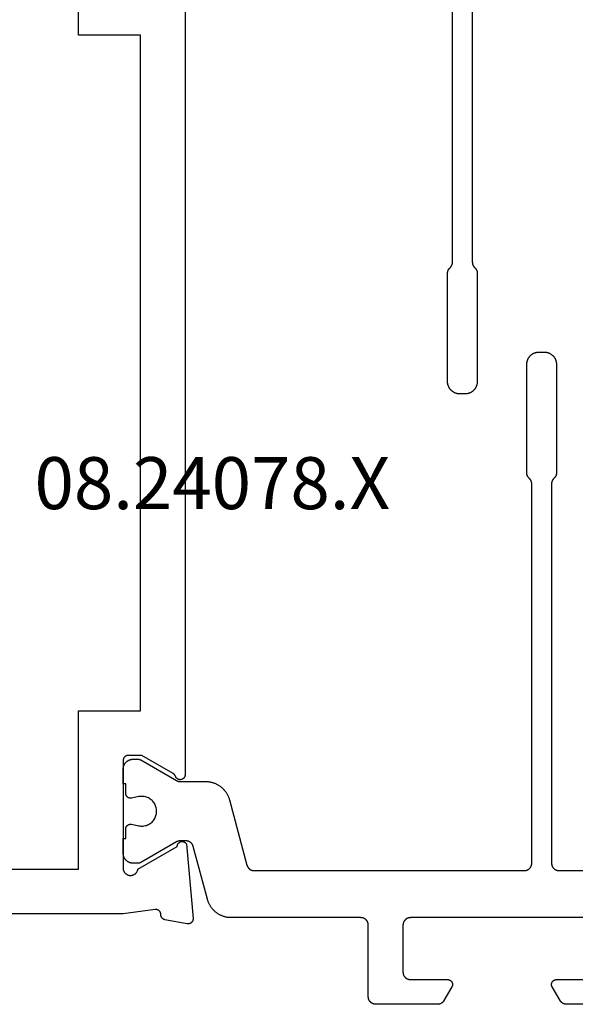
# Model space of a CAD drawing. Units: millimetres. Extents: x 0 to 5192, y -3223 to -50.
# Drawn here: x 4799 to 4822, y -630 to -591 of the extents above; entities that cross this region are included whole.
import ezdxf
from ezdxf.enums import TextEntityAlignment as Align

# ---------------------------------------------------------------- set-up
doc = ezdxf.new("R2010")
doc.units = ezdxf.units.MM
doc.layers.add('CrossSectionsProfils', color=7, linetype='Continuous')
doc.layers.add('CrossSectionsTexts', color=3, linetype='Continuous')
doc.styles.get("Standard").update_dxf_attribs({"font": 'complex.shx', "height": 60})

# ---------------------------------------------------------------- blocks, each defined once
blk = doc.blocks.new('08_24078_X_TEXT', base_point=(0, -564.6))
at = {"layer": 'CrossSectionsTexts'}
blk.add_text('08.24078.X', height=2.1, dxfattribs=at).set_placement((-37.1, -610.45), align=Align.CENTER)
blk = doc.blocks.new('08_24078_X', base_point=(-91.7, 0))
at = {"layer": 'CrossSectionsProfils', "flags": 128}
for points in [[(-67.579, 38.2), (-35.121, 38.2), (-35.109, 38.2), (-35.097, 38.201), (-35.086, 38.203), (-35.074, 38.205), (-35.063, 38.209), (-35.052, 38.212), (-35.041, 38.217), (-35.03, 38.222), (-35.02, 38.227), (-35.01, 38.233), (-35, 38.24), (-34.991, 38.248), (-34.982, 38.255), (-34.974, 38.264), (-34.966, 38.273), (-34.959, 38.282), (-34.953, 38.292), (-34.946, 38.302), (-34.941, 38.312), (-34.936, 38.323), (-34.932, 38.334), (-34.928, 38.345), (-34.925, 38.356), (-34.923, 38.368), (-34.922, 38.379), (-34.921, 38.391), (-34.921, 38.403), (-34.921, 38.414), (-34.922, 38.426), (-34.924, 38.438), (-34.927, 38.449), (-34.93, 38.46), (-34.934, 38.472), (-34.938, 38.482), (-34.943, 38.493), (-34.949, 38.503), (-34.956, 38.513), (-34.963, 38.523), (-34.97, 38.532), (-34.978, 38.54), (-34.986, 38.548), (-34.995, 38.556), (-35.005, 38.563), (-35.014, 38.57), (-35.025, 38.575), (-35.035, 38.581), (-35.046, 38.585), (-35.057, 38.59), (-35.057, 38.59), (-35.06, 38.591), (-35.062, 38.592), (-35.065, 38.593), (-35.068, 38.594), (-35.071, 38.595), (-35.074, 38.596), (-35.076, 38.597), (-35.079, 38.599), (-35.082, 38.6), (-35.085, 38.601), (-35.087, 38.603), (-35.09, 38.604), (-35.092, 38.606), (-35.095, 38.607), (-35.098, 38.609), (-35.1, 38.61), (-35.103, 38.612), (-35.105, 38.614), (-35.108, 38.615), (-35.11, 38.617), (-35.113, 38.619), (-35.115, 38.621), (-35.117, 38.622), (-35.12, 38.624), (-35.122, 38.626), (-35.124, 38.628), (-35.127, 38.63), (-35.129, 38.632), (-35.131, 38.634), (-35.133, 38.636), (-35.135, 38.639), (-35.137, 38.641), (-35.139, 38.643), (-35.142, 38.645), (-35.144, 38.647), (-35.145, 38.65), (-35.147, 38.652), (-35.149, 38.654), (-35.151, 38.657), (-35.153, 38.659), (-35.155, 38.661), (-35.157, 38.664), (-35.158, 38.666), (-35.16, 38.669), (-35.162, 38.671), (-35.163, 38.674), (-35.165, 38.677), (-35.166, 38.679), (-35.166, 38.679), (-35.9, 39.95), (-35.9, 40.5), (-35.9, 40.507), (-35.9, 40.513), (-35.899, 40.52), (-35.898, 40.526), (-35.897, 40.533), (-35.896, 40.539), (-35.895, 40.545), (-35.893, 40.552), (-35.891, 40.558), (-35.889, 40.564), (-35.887, 40.57), (-35.885, 40.577), (-35.882, 40.583), (-35.879, 40.588), (-35.876, 40.594), (-35.873, 40.6), (-35.87, 40.606), (-35.866, 40.611), (-35.863, 40.616), (-35.859, 40.622), (-35.855, 40.627), (-35.85, 40.632), (-35.846, 40.637), (-35.841, 40.641), (-35.837, 40.646), (-35.832, 40.65), (-35.827, 40.655), (-35.822, 40.659), (-35.816, 40.663), (-35.811, 40.666), (-35.806, 40.67), (-35.8, 40.673), (-35.794, 40.676), (-35.788, 40.679), (-35.783, 40.682), (-35.777, 40.685), (-35.77, 40.687), (-35.764, 40.689), (-35.758, 40.691), (-35.752, 40.693), (-35.745, 40.695), (-35.739, 40.696), (-35.733, 40.697), (-35.726, 40.698), (-35.72, 40.699), (-35.713, 40.7), (-35.707, 40.7), (-35.7, 40.7), (-35.7, 40.7), (-31.3, 40.7), (-31.283, 40.696), (-31.266, 40.692), (-31.249, 40.686), (-31.233, 40.68), (-31.217, 40.673), (-31.202, 40.664), (-31.187, 40.655), (-31.173, 40.645), (-31.159, 40.634), (-31.146, 40.622), (-31.133, 40.61), (-31.122, 40.597), (-31.111, 40.583), (-31.101, 40.569), (-31.092, 40.554), (-31.084, 40.538), (-31.076, 40.522), (-31.07, 40.506), (-31.064, 40.49), (-31.06, 40.473), (-31.056, 40.455), (-31.054, 40.438), (-31.053, 40.421), (-31.052, 40.403), (-31.053, 40.386), (-31.054, 40.368), (-31.057, 40.351), (-31.061, 40.334), (-31.065, 40.317), (-31.071, 40.3), (-31.077, 40.284), (-31.085, 40.268), (-31.093, 40.253), (-31.103, 40.238), (-31.113, 40.224), (-31.124, 40.21), (-31.135, 40.197), (-31.148, 40.185), (-31.161, 40.173), (-31.175, 40.163), (-31.189, 40.153), (-31.204, 40.144), (-31.22, 40.135), (-31.236, 40.128), (-31.252, 40.122), (-31.269, 40.116), (-31.286, 40.112), (-31.303, 40.109), (-31.303, 40.109), (-32.221, 38.518), (-32.232, 38.518), (-32.243, 38.517), (-32.254, 38.516), (-32.265, 38.514), (-32.275, 38.511), (-32.286, 38.508), (-32.296, 38.504), (-32.306, 38.5), (-32.316, 38.495), (-32.326, 38.489), (-32.335, 38.483), (-32.344, 38.477), (-32.353, 38.47), (-32.361, 38.462), (-32.369, 38.455), (-32.376, 38.446), (-32.383, 38.438), (-32.389, 38.428), (-32.395, 38.419), (-32.4, 38.409), (-32.405, 38.399), (-32.409, 38.389), (-32.413, 38.379), (-32.416, 38.368), (-32.418, 38.357), (-32.42, 38.346), (-32.421, 38.335), (-32.422, 38.324), (-32.422, 38.313), (-32.421, 38.302), (-32.42, 38.291), (-32.418, 38.281), (-32.416, 38.27), (-32.413, 38.259), (-32.409, 38.249), (-32.405, 38.238), (-32.401, 38.228), (-32.395, 38.219), (-32.389, 38.209), (-32.383, 38.2), (-32.376, 38.191), (-32.369, 38.183), (-32.361, 38.175), (-32.353, 38.168), (-32.345, 38.161), (-32.336, 38.154), (-32.327, 38.148), (-32.317, 38.143), (-32.317, 38.143), (-29.315, 37.88), (-29.307, 37.879), (-29.3, 37.879), (-29.292, 37.879), (-29.284, 37.88), (-29.277, 37.88), (-29.269, 37.881), (-29.262, 37.882), (-29.254, 37.884), (-29.247, 37.886), (-29.239, 37.888), (-29.232, 37.89), (-29.225, 37.893), (-29.218, 37.896), (-29.211, 37.899), (-29.204, 37.902), (-29.197, 37.906), (-29.191, 37.91), (-29.184, 37.914), (-29.178, 37.919), (-29.172, 37.923), (-29.166, 37.928), (-29.161, 37.933), (-29.155, 37.939), (-29.15, 37.944), (-29.145, 37.95), (-29.14, 37.956), (-29.135, 37.962), (-29.131, 37.968), (-29.127, 37.974), (-29.123, 37.981), (-29.119, 37.988), (-29.116, 37.995), (-29.113, 38.002), (-29.11, 38.009), (-29.108, 38.016), (-29.105, 38.023), (-29.103, 38.031), (-29.102, 38.038), (-29.1, 38.046), (-29.099, 38.053), (-29.098, 38.061), (-29.098, 38.068), (-29.097, 38.076), (-29.097, 38.084), (-29.098, 38.091), (-29.098, 38.099), (-29.099, 38.106), (-29.1, 38.114), (-29.1, 38.114), (-29.259, 39.015), (-29.261, 39.021), (-29.262, 39.027), (-29.264, 39.032), (-29.266, 39.038), (-29.268, 39.043), (-29.271, 39.049), (-29.273, 39.054), (-29.276, 39.059), (-29.278, 39.065), (-29.281, 39.07), (-29.284, 39.075), (-29.287, 39.08), (-29.291, 39.085), (-29.294, 39.09), (-29.297, 39.094), (-29.301, 39.099), (-29.305, 39.104), (-29.309, 39.108), (-29.313, 39.112), (-29.317, 39.117), (-29.321, 39.121), (-29.325, 39.125), (-29.33, 39.129), (-29.334, 39.132), (-29.339, 39.136), (-29.344, 39.14), (-29.349, 39.143), (-29.354, 39.146), (-29.359, 39.149), (-29.364, 39.152), (-29.369, 39.155), (-29.374, 39.158), (-29.38, 39.16), (-29.385, 39.163), (-29.39, 39.165), (-29.396, 39.167), (-29.401, 39.169), (-29.407, 39.171), (-29.413, 39.172), (-29.418, 39.174), (-29.424, 39.175), (-29.43, 39.176), (-29.436, 39.177), (-29.442, 39.178), (-29.448, 39.179), (-29.453, 39.18), (-29.459, 39.18), (-29.465, 39.18), (-29.465, 39.18), (-29.473, 39.18), (-29.48, 39.18), (-29.488, 39.181), (-29.495, 39.181), (-29.502, 39.182), (-29.51, 39.183), (-29.517, 39.185), (-29.524, 39.186), (-29.531, 39.188), (-29.539, 39.191), (-29.546, 39.193), (-29.553, 39.196), (-29.559, 39.199), (-29.566, 39.202), (-29.573, 39.206), (-29.579, 39.21), (-29.585, 39.214), (-29.591, 39.218), (-29.597, 39.223), (-29.603, 39.227), (-29.609, 39.232), (-29.614, 39.237), (-29.619, 39.243), (-29.624, 39.248), (-29.629, 39.254), (-29.634, 39.26), (-29.638, 39.266), (-29.642, 39.272), (-29.646, 39.278), (-29.65, 39.285), (-29.653, 39.291), (-29.657, 39.298), (-29.659, 39.305), (-29.662, 39.312), (-29.665, 39.319), (-29.667, 39.326), (-29.669, 39.333), (-29.67, 39.341), (-29.672, 39.348), (-29.673, 39.355), (-29.673, 39.363), (-29.674, 39.37), (-29.674, 39.378), (-29.674, 39.385), (-29.674, 39.393), (-29.673, 39.4), (-29.672, 39.407), (-29.671, 39.415), (-29.671, 39.415), (-29.5, 40.7), (-29.5, 53.2)], [(-71.4, 64.4), (-69.4, 64.4), (-69.4, 66.2), (-71.4, 66.2), (-71.4, 72.1), (-31.3, 72.1), (-31.3, 66.2), (-33.3, 66.2), (-33.3, 64.4), (-31.3, 64.4), (-31.3, 42.5), (-37.7, 42.5), (-37.7, 40), (-65, 40), (-65, 42.5), (-71.4, 42.5), (-71.4, 64.4)]]:
    blk.add_lwpolyline(points, dxfattribs=at)
at = {"layer": 'CrossSectionsProfils', "color": 1, "flags": 128}
for points in [[(-71.153, 26.6), (-55.828, 26.6), (-55.823, 26.6), (-55.818, 26.6), (-55.813, 26.6), (-55.808, 26.599), (-55.803, 26.599), (-55.798, 26.599), (-55.793, 26.598), (-55.789, 26.597), (-55.784, 26.597), (-55.779, 26.596), (-55.774, 26.595), (-55.769, 26.594), (-55.764, 26.593), (-55.76, 26.592), (-55.755, 26.591), (-55.75, 26.59), (-55.745, 26.588), (-55.741, 26.587), (-55.736, 26.586), (-55.731, 26.584), (-55.727, 26.582), (-55.722, 26.581), (-55.717, 26.579), (-55.713, 26.577), (-55.708, 26.575), (-55.704, 26.573), (-55.699, 26.571), (-55.695, 26.569), (-55.691, 26.567), (-55.686, 26.565), (-55.682, 26.562), (-55.678, 26.56), (-55.673, 26.557), (-55.669, 26.555), (-55.665, 26.552), (-55.661, 26.549), (-55.657, 26.547), (-55.653, 26.544), (-55.649, 26.541), (-55.645, 26.538), (-55.641, 26.535), (-55.637, 26.532), (-55.634, 26.529), (-55.63, 26.526), (-55.626, 26.522), (-55.623, 26.519), (-55.619, 26.516), (-55.616, 26.512), (-55.616, 26.512), (-55.591, 26.488), (-55.588, 26.484), (-55.584, 26.481), (-55.581, 26.478), (-55.577, 26.474), (-55.573, 26.471), (-55.569, 26.468), (-55.566, 26.465), (-55.562, 26.462), (-55.558, 26.459), (-55.554, 26.456), (-55.55, 26.453), (-55.546, 26.451), (-55.542, 26.448), (-55.538, 26.445), (-55.533, 26.443), (-55.529, 26.44), (-55.525, 26.438), (-55.521, 26.435), (-55.516, 26.433), (-55.512, 26.431), (-55.507, 26.429), (-55.503, 26.427), (-55.498, 26.425), (-55.494, 26.423), (-55.489, 26.421), (-55.485, 26.419), (-55.48, 26.418), (-55.476, 26.416), (-55.471, 26.414), (-55.466, 26.413), (-55.462, 26.412), (-55.457, 26.41), (-55.452, 26.409), (-55.447, 26.408), (-55.442, 26.407), (-55.438, 26.406), (-55.433, 26.405), (-55.428, 26.404), (-55.423, 26.403), (-55.418, 26.403), (-55.413, 26.402), (-55.409, 26.401), (-55.404, 26.401), (-55.399, 26.401), (-55.394, 26.4), (-55.389, 26.4), (-55.384, 26.4), (-55.379, 26.4), (-55.379, 26.4), (-51.003, 26.4), (-50.987, 26.4), (-50.971, 26.401), (-50.954, 26.402), (-50.938, 26.404), (-50.922, 26.407), (-50.906, 26.41), (-50.89, 26.413), (-50.874, 26.417), (-50.858, 26.422), (-50.843, 26.427), (-50.827, 26.432), (-50.812, 26.438), (-50.797, 26.445), (-50.782, 26.452), (-50.768, 26.459), (-50.753, 26.467), (-50.739, 26.475), (-50.726, 26.484), (-50.712, 26.494), (-50.699, 26.503), (-50.686, 26.513), (-50.674, 26.524), (-50.662, 26.535), (-50.65, 26.546), (-50.638, 26.558), (-50.627, 26.57), (-50.617, 26.583), (-50.607, 26.596), (-50.597, 26.609), (-50.588, 26.622), (-50.579, 26.636), (-50.57, 26.65), (-50.562, 26.664), (-50.555, 26.679), (-50.548, 26.694), (-50.541, 26.709), (-50.535, 26.724), (-50.53, 26.739), (-50.525, 26.755), (-50.52, 26.771), (-50.516, 26.786), (-50.513, 26.802), (-50.51, 26.819), (-50.508, 26.835), (-50.506, 26.851), (-50.504, 26.867), (-50.504, 26.884), (-50.503, 26.9), (-50.503, 26.9), (-50.503, 27.1), (-50.504, 27.116), (-50.504, 27.133), (-50.506, 27.149), (-50.508, 27.165), (-50.51, 27.181), (-50.513, 27.198), (-50.516, 27.214), (-50.52, 27.229), (-50.525, 27.245), (-50.53, 27.261), (-50.535, 27.276), (-50.541, 27.291), (-50.548, 27.306), (-50.555, 27.321), (-50.562, 27.336), (-50.57, 27.35), (-50.579, 27.364), (-50.588, 27.378), (-50.597, 27.391), (-50.607, 27.404), (-50.617, 27.417), (-50.627, 27.43), (-50.638, 27.442), (-50.65, 27.454), (-50.662, 27.465), (-50.674, 27.476), (-50.686, 27.487), (-50.699, 27.497), (-50.712, 27.506), (-50.726, 27.516), (-50.739, 27.525), (-50.753, 27.533), (-50.768, 27.541), (-50.782, 27.548), (-50.797, 27.555), (-50.812, 27.562), (-50.827, 27.568), (-50.843, 27.573), (-50.858, 27.578), (-50.874, 27.583), (-50.89, 27.587), (-50.906, 27.59), (-50.922, 27.593), (-50.938, 27.596), (-50.954, 27.598), (-50.971, 27.599), (-50.987, 27.6), (-51.003, 27.6), (-51.003, 27.6), (-55.379, 27.6), (-55.384, 27.6), (-55.389, 27.6), (-55.394, 27.6), (-55.399, 27.599), (-55.404, 27.599), (-55.409, 27.599), (-55.413, 27.598), (-55.418, 27.597), (-55.423, 27.597), (-55.428, 27.596), (-55.433, 27.595), (-55.438, 27.594), (-55.442, 27.593), (-55.447, 27.592), (-55.452, 27.591), (-55.457, 27.59), (-55.462, 27.588), (-55.466, 27.587), (-55.471, 27.586), (-55.476, 27.584), (-55.48, 27.582), (-55.485, 27.581), (-55.489, 27.579), (-55.494, 27.577), (-55.498, 27.575), (-55.503, 27.573), (-55.507, 27.571), (-55.512, 27.569), (-55.516, 27.567), (-55.521, 27.565), (-55.525, 27.562), (-55.529, 27.56), (-55.533, 27.557), (-55.538, 27.555), (-55.542, 27.552), (-55.546, 27.549), (-55.55, 27.547), (-55.554, 27.544), (-55.558, 27.541), (-55.562, 27.538), (-55.566, 27.535), (-55.569, 27.532), (-55.573, 27.529), (-55.577, 27.526), (-55.581, 27.522), (-55.584, 27.519), (-55.588, 27.516), (-55.591, 27.512), (-55.591, 27.512), (-55.616, 27.488), (-55.619, 27.484), (-55.623, 27.481), (-55.626, 27.478), (-55.63, 27.474), (-55.634, 27.471), (-55.637, 27.468), (-55.641, 27.465), (-55.645, 27.462), (-55.649, 27.459), (-55.653, 27.456), (-55.657, 27.453), (-55.661, 27.451), (-55.665, 27.448), (-55.669, 27.445), (-55.673, 27.443), (-55.678, 27.44), (-55.682, 27.438), (-55.686, 27.435), (-55.691, 27.433), (-55.695, 27.431), (-55.699, 27.429), (-55.704, 27.427), (-55.708, 27.425), (-55.713, 27.423), (-55.717, 27.421), (-55.722, 27.419), (-55.727, 27.418), (-55.731, 27.416), (-55.736, 27.414), (-55.741, 27.413), (-55.745, 27.412), (-55.75, 27.41), (-55.755, 27.409), (-55.76, 27.408), (-55.764, 27.407), (-55.769, 27.406), (-55.774, 27.405), (-55.779, 27.404), (-55.784, 27.403), (-55.789, 27.403), (-55.793, 27.402), (-55.798, 27.401), (-55.803, 27.401), (-55.808, 27.401), (-55.813, 27.4), (-55.818, 27.4), (-55.823, 27.4), (-55.828, 27.4), (-55.828, 27.4), (-71.153, 27.4)], [(-25.847, 20.3), (-25.847, 22.796), (-25.847, 22.802), (-25.847, 22.809), (-25.847, 22.815), (-25.848, 22.822), (-25.848, 22.829), (-25.849, 22.835), (-25.85, 22.841), (-25.851, 22.848), (-25.852, 22.854), (-25.854, 22.861), (-25.855, 22.867), (-25.857, 22.874), (-25.859, 22.88), (-25.86, 22.886), (-25.863, 22.892), (-25.865, 22.898), (-25.867, 22.905), (-25.869, 22.911), (-25.872, 22.917), (-25.875, 22.923), (-25.878, 22.929), (-25.88, 22.934), (-25.884, 22.94), (-25.887, 22.946), (-25.89, 22.951), (-25.894, 22.957), (-25.897, 22.963), (-25.901, 22.968), (-25.905, 22.973), (-25.909, 22.978), (-25.913, 22.984), (-25.917, 22.989), (-25.921, 22.994), (-25.925, 22.999), (-25.93, 23.003), (-25.934, 23.008), (-25.939, 23.013), (-25.944, 23.017), (-25.949, 23.021), (-25.954, 23.026), (-25.959, 23.03), (-25.964, 23.034), (-25.969, 23.038), (-25.975, 23.042), (-25.98, 23.045), (-25.985, 23.049), (-25.991, 23.052), (-25.997, 23.056), (-25.997, 23.056), (-26.547, 23.373), (-26.554, 23.377), (-26.562, 23.381), (-26.57, 23.385), (-26.578, 23.388), (-26.586, 23.391), (-26.595, 23.393), (-26.603, 23.395), (-26.612, 23.397), (-26.62, 23.398), (-26.629, 23.399), (-26.638, 23.4), (-26.647, 23.4), (-26.655, 23.4), (-26.664, 23.399), (-26.673, 23.398), (-26.681, 23.397), (-26.69, 23.395), (-26.698, 23.393), (-26.707, 23.391), (-26.715, 23.388), (-26.723, 23.385), (-26.731, 23.381), (-26.739, 23.377), (-26.747, 23.373), (-26.754, 23.369), (-26.761, 23.364), (-26.768, 23.359), (-26.775, 23.353), (-26.782, 23.347), (-26.788, 23.341), (-26.794, 23.335), (-26.8, 23.329), (-26.805, 23.322), (-26.81, 23.315), (-26.815, 23.307), (-26.82, 23.3), (-26.824, 23.292), (-26.828, 23.285), (-26.831, 23.277), (-26.835, 23.268), (-26.837, 23.26), (-26.84, 23.252), (-26.842, 23.243), (-26.844, 23.235), (-26.845, 23.226), (-26.846, 23.217), (-26.846, 23.209), (-26.847, 23.2), (-26.847, 23.2), (-26.847, 21.7)], [(-29.347, 21.7), (-29.347, 29.1), (-29.346, 29.11), (-29.346, 29.12), (-29.345, 29.129), (-29.344, 29.139), (-29.343, 29.149), (-29.341, 29.159), (-29.339, 29.168), (-29.336, 29.178), (-29.334, 29.187), (-29.331, 29.196), (-29.327, 29.206), (-29.324, 29.215), (-29.32, 29.224), (-29.316, 29.233), (-29.311, 29.241), (-29.306, 29.25), (-29.301, 29.258), (-29.296, 29.267), (-29.29, 29.275), (-29.285, 29.283), (-29.278, 29.29), (-29.272, 29.298), (-29.266, 29.305), (-29.259, 29.312), (-29.252, 29.319), (-29.244, 29.326), (-29.237, 29.332), (-29.229, 29.338), (-29.221, 29.344), (-29.213, 29.349), (-29.205, 29.355), (-29.197, 29.36), (-29.188, 29.365), (-29.179, 29.369), (-29.17, 29.373), (-29.161, 29.377), (-29.152, 29.381), (-29.143, 29.384), (-29.134, 29.387), (-29.124, 29.39), (-29.115, 29.392), (-29.105, 29.394), (-29.095, 29.396), (-29.086, 29.397), (-29.076, 29.399), (-29.066, 29.399), (-29.056, 29.4), (-29.047, 29.4), (-29.047, 29.4), (-27.147, 29.4), (-27.137, 29.4), (-27.127, 29.399), (-27.117, 29.399), (-27.107, 29.397), (-27.098, 29.396), (-27.088, 29.394), (-27.078, 29.392), (-27.069, 29.39), (-27.06, 29.387), (-27.05, 29.384), (-27.041, 29.381), (-27.032, 29.377), (-27.023, 29.373), (-27.014, 29.369), (-27.005, 29.365), (-26.997, 29.36), (-26.988, 29.355), (-26.98, 29.349), (-26.972, 29.344), (-26.964, 29.338), (-26.956, 29.332), (-26.949, 29.326), (-26.942, 29.319), (-26.934, 29.312), (-26.928, 29.305), (-26.921, 29.298), (-26.915, 29.29), (-26.909, 29.283), (-26.903, 29.275), (-26.897, 29.267), (-26.892, 29.258), (-26.887, 29.25), (-26.882, 29.241), (-26.878, 29.233), (-26.873, 29.224), (-26.869, 29.215), (-26.866, 29.206), (-26.863, 29.196), (-26.86, 29.187), (-26.857, 29.178), (-26.854, 29.168), (-26.852, 29.159), (-26.851, 29.149), (-26.849, 29.139), (-26.848, 29.129), (-26.847, 29.12), (-26.847, 29.11), (-26.847, 29.1), (-26.847, 29.1), (-26.847, 27.6), (-26.846, 27.591), (-26.846, 27.583), (-26.845, 27.574), (-26.844, 27.565), (-26.842, 27.557), (-26.84, 27.548), (-26.837, 27.54), (-26.835, 27.532), (-26.831, 27.523), (-26.828, 27.515), (-26.824, 27.508), (-26.82, 27.5), (-26.815, 27.493), (-26.81, 27.485), (-26.805, 27.478), (-26.8, 27.471), (-26.794, 27.465), (-26.788, 27.459), (-26.782, 27.453), (-26.775, 27.447), (-26.768, 27.441), (-26.761, 27.436), (-26.754, 27.431), (-26.747, 27.427), (-26.739, 27.423), (-26.731, 27.419), (-26.723, 27.415), (-26.715, 27.412), (-26.707, 27.409), (-26.698, 27.407), (-26.69, 27.405), (-26.681, 27.403), (-26.673, 27.402), (-26.664, 27.401), (-26.655, 27.4), (-26.647, 27.4), (-26.638, 27.4), (-26.629, 27.401), (-26.62, 27.402), (-26.612, 27.403), (-26.603, 27.405), (-26.595, 27.407), (-26.586, 27.409), (-26.578, 27.412), (-26.57, 27.415), (-26.562, 27.419), (-26.554, 27.423), (-26.547, 27.427), (-26.547, 27.427), (-25.997, 27.744), (-25.991, 27.748), (-25.985, 27.751), (-25.98, 27.755), (-25.975, 27.758), (-25.969, 27.762), (-25.964, 27.766), (-25.959, 27.77), (-25.954, 27.774), (-25.949, 27.779), (-25.944, 27.783), (-25.939, 27.787), (-25.934, 27.792), (-25.93, 27.797), (-25.925, 27.801), (-25.921, 27.806), (-25.917, 27.811), (-25.913, 27.816), (-25.909, 27.822), (-25.905, 27.827), (-25.901, 27.832), (-25.897, 27.837), (-25.894, 27.843), (-25.89, 27.849), (-25.887, 27.854), (-25.884, 27.86), (-25.88, 27.866), (-25.878, 27.871), (-25.875, 27.877), (-25.872, 27.883), (-25.869, 27.889), (-25.867, 27.895), (-25.865, 27.902), (-25.863, 27.908), (-25.86, 27.914), (-25.859, 27.92), (-25.857, 27.926), (-25.855, 27.933), (-25.854, 27.939), (-25.852, 27.946), (-25.851, 27.952), (-25.85, 27.959), (-25.849, 27.965), (-25.848, 27.971), (-25.848, 27.978), (-25.847, 27.985), (-25.847, 27.991), (-25.847, 27.998), (-25.847, 28.004), (-25.847, 28.004), (-25.847, 30.5), (-25.847, 30.51), (-25.847, 30.52), (-25.848, 30.529), (-25.849, 30.539), (-25.851, 30.549), (-25.852, 30.559), (-25.854, 30.568), (-25.857, 30.578), (-25.86, 30.587), (-25.863, 30.596), (-25.866, 30.606), (-25.869, 30.615), (-25.873, 30.624), (-25.878, 30.633), (-25.882, 30.641), (-25.887, 30.65), (-25.892, 30.658), (-25.897, 30.667), (-25.903, 30.675), (-25.909, 30.683), (-25.915, 30.69), (-25.921, 30.698), (-25.928, 30.705), (-25.934, 30.712), (-25.942, 30.719), (-25.949, 30.726), (-25.956, 30.732), (-25.964, 30.738), (-25.972, 30.744), (-25.98, 30.749), (-25.988, 30.755), (-25.997, 30.76), (-26.005, 30.765), (-26.014, 30.769), (-26.023, 30.773), (-26.032, 30.777), (-26.041, 30.781), (-26.05, 30.784), (-26.06, 30.787), (-26.069, 30.79), (-26.078, 30.792), (-26.088, 30.794), (-26.098, 30.796), (-26.107, 30.797), (-26.117, 30.799), (-26.127, 30.799), (-26.137, 30.8), (-26.147, 30.8), (-26.147, 30.8), (-29.047, 30.8), (-29.056, 30.8), (-29.066, 30.801), (-29.076, 30.801), (-29.086, 30.803), (-29.095, 30.804), (-29.105, 30.806), (-29.115, 30.808), (-29.124, 30.81), (-29.134, 30.813), (-29.143, 30.816), (-29.152, 30.819), (-29.161, 30.823), (-29.17, 30.827), (-29.179, 30.831), (-29.188, 30.835), (-29.197, 30.84), (-29.205, 30.845), (-29.213, 30.851), (-29.221, 30.856), (-29.229, 30.862), (-29.237, 30.868), (-29.244, 30.874), (-29.252, 30.881), (-29.259, 30.888), (-29.266, 30.895), (-29.272, 30.902), (-29.278, 30.91), (-29.285, 30.917), (-29.29, 30.925), (-29.296, 30.933), (-29.301, 30.942), (-29.306, 30.95), (-29.311, 30.959), (-29.316, 30.967), (-29.32, 30.976), (-29.324, 30.985), (-29.327, 30.994), (-29.331, 31.004), (-29.334, 31.013), (-29.336, 31.022), (-29.339, 31.032), (-29.341, 31.041), (-29.343, 31.051), (-29.344, 31.061), (-29.345, 31.071), (-29.346, 31.08), (-29.346, 31.09), (-29.347, 31.1), (-29.347, 31.1), (-29.347, 36.333), (-29.347, 36.36), (-29.348, 36.387), (-29.35, 36.414), (-29.353, 36.442), (-29.356, 36.469), (-29.36, 36.496), (-29.365, 36.522), (-29.37, 36.549), (-29.377, 36.576), (-29.384, 36.602), (-29.391, 36.628), (-29.4, 36.654), (-29.409, 36.68), (-29.419, 36.705), (-29.429, 36.73), (-29.44, 36.755), (-29.452, 36.78), (-29.465, 36.804), (-29.478, 36.828), (-29.492, 36.851), (-29.506, 36.875), (-29.521, 36.897), (-29.537, 36.92), (-29.553, 36.941), (-29.57, 36.963), (-29.588, 36.984), (-29.606, 37.004), (-29.624, 37.024), (-29.643, 37.044), (-29.663, 37.063), (-29.683, 37.081), (-29.704, 37.099), (-29.725, 37.116), (-29.747, 37.133), (-29.769, 37.149), (-29.791, 37.164), (-29.814, 37.179), (-29.837, 37.193), (-29.861, 37.207), (-29.885, 37.22), (-29.909, 37.232), (-29.934, 37.244), (-29.959, 37.254), (-29.984, 37.265), (-30.01, 37.274), (-30.036, 37.283), (-30.062, 37.291), (-30.088, 37.299), (-30.088, 37.299), (-32.224, 37.871), (-32.232, 37.873), (-32.24, 37.876), (-32.248, 37.878), (-32.255, 37.881), (-32.263, 37.884), (-32.27, 37.888), (-32.278, 37.891), (-32.285, 37.895), (-32.292, 37.899), (-32.299, 37.903), (-32.306, 37.907), (-32.313, 37.911), (-32.32, 37.916), (-32.327, 37.921), (-32.333, 37.926), (-32.339, 37.931), (-32.346, 37.936), (-32.352, 37.942), (-32.358, 37.948), (-32.363, 37.953), (-32.369, 37.959), (-32.374, 37.966), (-32.38, 37.972), (-32.385, 37.978), (-32.389, 37.985), (-32.394, 37.991), (-32.399, 37.998), (-32.403, 38.005), (-32.407, 38.012), (-32.411, 38.019), (-32.415, 38.027), (-32.418, 38.034), (-32.422, 38.042), (-32.425, 38.049), (-32.428, 38.057), (-32.431, 38.064), (-32.433, 38.072), (-32.436, 38.08), (-32.438, 38.088), (-32.439, 38.096), (-32.441, 38.104), (-32.443, 38.112), (-32.444, 38.12), (-32.445, 38.128), (-32.446, 38.136), (-32.446, 38.144), (-32.446, 38.153), (-32.447, 38.161), (-32.447, 38.161), (-32.447, 38.401), (-32.447, 38.404), (-32.447, 38.407), (-32.446, 38.411), (-32.446, 38.414), (-32.446, 38.417), (-32.446, 38.42), (-32.446, 38.424), (-32.445, 38.427), (-32.445, 38.43), (-32.445, 38.433), (-32.444, 38.437), (-32.444, 38.44), (-32.444, 38.443), (-32.443, 38.446), (-32.443, 38.45), (-32.442, 38.453), (-32.441, 38.456), (-32.441, 38.459), (-32.44, 38.463), (-32.439, 38.466), (-32.439, 38.469), (-32.438, 38.472), (-32.437, 38.475), (-32.436, 38.478), (-32.436, 38.482), (-32.435, 38.485), (-32.434, 38.488), (-32.433, 38.491), (-32.432, 38.494), (-32.431, 38.497), (-32.43, 38.5), (-32.429, 38.503), (-32.427, 38.506), (-32.426, 38.51), (-32.425, 38.513), (-32.424, 38.516), (-32.422, 38.519), (-32.421, 38.522), (-32.42, 38.525), (-32.418, 38.528), (-32.417, 38.531), (-32.416, 38.533), (-32.414, 38.536), (-32.413, 38.539), (-32.411, 38.542), (-32.41, 38.545), (-32.408, 38.548), (-32.406, 38.551), (-32.406, 38.551), (-31.573, 39.994), (-31.572, 39.995), (-31.571, 39.997), (-31.57, 39.999), (-31.569, 40.001), (-31.568, 40.003), (-31.567, 40.005), (-31.566, 40.007), (-31.565, 40.009), (-31.564, 40.011), (-31.564, 40.013), (-31.563, 40.015), (-31.562, 40.017), (-31.561, 40.019), (-31.56, 40.021), (-31.559, 40.023), (-31.559, 40.025), (-31.558, 40.027), (-31.557, 40.029), (-31.557, 40.031), (-31.556, 40.033), (-31.555, 40.036), (-31.555, 40.038), (-31.554, 40.04), (-31.553, 40.042), (-31.553, 40.044), (-31.552, 40.046), (-31.552, 40.048), (-31.551, 40.05), (-31.551, 40.052), (-31.55, 40.055), (-31.55, 40.057), (-31.55, 40.059), (-31.549, 40.061), (-31.549, 40.063), (-31.549, 40.065), (-31.548, 40.067), (-31.548, 40.07), (-31.548, 40.072), (-31.548, 40.074), (-31.547, 40.076), (-31.547, 40.078), (-31.547, 40.081), (-31.547, 40.083), (-31.547, 40.085), (-31.547, 40.087), (-31.547, 40.089), (-31.547, 40.091), (-31.547, 40.094), (-31.547, 40.094), (-31.547, 40.3), (-31.547, 40.313), (-31.547, 40.326), (-31.549, 40.339), (-31.55, 40.352), (-31.552, 40.365), (-31.554, 40.378), (-31.557, 40.391), (-31.56, 40.404), (-31.564, 40.416), (-31.568, 40.429), (-31.572, 40.441), (-31.577, 40.453), (-31.582, 40.465), (-31.588, 40.477), (-31.594, 40.489), (-31.6, 40.5), (-31.607, 40.511), (-31.614, 40.522), (-31.621, 40.533), (-31.629, 40.544), (-31.637, 40.554), (-31.646, 40.564), (-31.655, 40.573), (-31.664, 40.583), (-31.673, 40.592), (-31.683, 40.601), (-31.693, 40.609), (-31.703, 40.617), (-31.714, 40.625), (-31.724, 40.633), (-31.735, 40.64), (-31.747, 40.646), (-31.758, 40.653), (-31.77, 40.659), (-31.782, 40.664), (-31.794, 40.67), (-31.806, 40.674), (-31.818, 40.679), (-31.83, 40.683), (-31.843, 40.686), (-31.856, 40.69), (-31.869, 40.692), (-31.881, 40.695), (-31.894, 40.697), (-31.907, 40.698), (-31.92, 40.699), (-31.934, 40.7), (-31.947, 40.7), (-31.947, 40.7), (-32.547, 40.7), (-32.547, 40.6), (-32.922, 40.6), (-32.929, 40.6), (-32.936, 40.599), (-32.944, 40.599), (-32.951, 40.598), (-32.958, 40.597), (-32.966, 40.595), (-32.973, 40.593), (-32.98, 40.591), (-32.987, 40.589), (-32.994, 40.587), (-33.001, 40.584), (-33.007, 40.581), (-33.014, 40.577), (-33.02, 40.574), (-33.027, 40.57), (-33.033, 40.566), (-33.039, 40.562), (-33.045, 40.557), (-33.051, 40.553), (-33.056, 40.548), (-33.062, 40.543), (-33.067, 40.538), (-33.072, 40.532), (-33.076, 40.527), (-33.081, 40.521), (-33.085, 40.515), (-33.089, 40.509), (-33.093, 40.502), (-33.097, 40.496), (-33.1, 40.489), (-33.104, 40.483), (-33.107, 40.476), (-33.109, 40.469), (-33.112, 40.462), (-33.114, 40.455), (-33.116, 40.448), (-33.117, 40.441), (-33.119, 40.434), (-33.12, 40.426), (-33.121, 40.419), (-33.121, 40.412), (-33.122, 40.404), (-33.122, 40.397), (-33.121, 40.389), (-33.121, 40.382), (-33.12, 40.375), (-33.119, 40.367), (-33.118, 40.36), (-33.118, 40.36), (-33.059, 40.069), (-33.051, 40.026), (-33.047, 39.982), (-33.047, 39.937), (-33.049, 39.893), (-33.055, 39.849), (-33.064, 39.806), (-33.076, 39.763), (-33.092, 39.722), (-33.11, 39.682), (-33.131, 39.643), (-33.155, 39.606), (-33.182, 39.57), (-33.211, 39.537), (-33.243, 39.506), (-33.277, 39.478), (-33.313, 39.452), (-33.35, 39.428), (-33.39, 39.408), (-33.43, 39.39), (-33.472, 39.376), (-33.515, 39.365), (-33.558, 39.357), (-33.602, 39.352), (-33.647, 39.35), (-33.691, 39.352), (-33.735, 39.357), (-33.778, 39.365), (-33.821, 39.376), (-33.863, 39.39), (-33.904, 39.408), (-33.943, 39.428), (-33.981, 39.452), (-34.016, 39.478), (-34.05, 39.506), (-34.082, 39.537), (-34.111, 39.57), (-34.138, 39.606), (-34.162, 39.643), (-34.183, 39.682), (-34.202, 39.722), (-34.217, 39.763), (-34.229, 39.806), (-34.238, 39.849), (-34.244, 39.893), (-34.246, 39.937), (-34.246, 39.982), (-34.242, 40.026), (-34.235, 40.069), (-34.235, 40.069), (-34.176, 40.36), (-34.174, 40.367), (-34.173, 40.375), (-34.172, 40.382), (-34.172, 40.389), (-34.172, 40.397), (-34.172, 40.404), (-34.172, 40.412), (-34.172, 40.419), (-34.173, 40.426), (-34.174, 40.434), (-34.176, 40.441), (-34.177, 40.448), (-34.179, 40.455), (-34.182, 40.462), (-34.184, 40.469), (-34.187, 40.476), (-34.19, 40.483), (-34.193, 40.489), (-34.196, 40.496), (-34.2, 40.502), (-34.204, 40.509), (-34.208, 40.515), (-34.212, 40.521), (-34.217, 40.527), (-34.222, 40.532), (-34.227, 40.538), (-34.232, 40.543), (-34.237, 40.548), (-34.243, 40.553), (-34.248, 40.557), (-34.254, 40.562), (-34.26, 40.566), (-34.266, 40.57), (-34.273, 40.574), (-34.279, 40.577), (-34.286, 40.581), (-34.293, 40.584), (-34.299, 40.587), (-34.306, 40.589), (-34.313, 40.591), (-34.321, 40.593), (-34.328, 40.595), (-34.335, 40.597), (-34.342, 40.598), (-34.35, 40.599), (-34.357, 40.599), (-34.364, 40.6), (-34.372, 40.6), (-34.372, 40.6), (-34.747, 40.6), (-34.747, 40.7), (-35.347, 40.7), (-35.36, 40.7), (-35.373, 40.699), (-35.386, 40.698), (-35.399, 40.697), (-35.412, 40.695), (-35.425, 40.692), (-35.437, 40.69), (-35.45, 40.686), (-35.463, 40.683), (-35.475, 40.679), (-35.487, 40.674), (-35.5, 40.67), (-35.512, 40.664), (-35.524, 40.659), (-35.535, 40.653), (-35.547, 40.646), (-35.558, 40.64), (-35.569, 40.633), (-35.58, 40.625), (-35.59, 40.617), (-35.6, 40.609), (-35.61, 40.601), (-35.62, 40.592), (-35.629, 40.583), (-35.639, 40.573), (-35.647, 40.564), (-35.656, 40.554), (-35.664, 40.544), (-35.672, 40.533), (-35.679, 40.522), (-35.686, 40.511), (-35.693, 40.5), (-35.699, 40.489), (-35.705, 40.477), (-35.711, 40.465), (-35.716, 40.453), (-35.721, 40.441), (-35.725, 40.429), (-35.729, 40.416), (-35.733, 40.404), (-35.736, 40.391), (-35.739, 40.378), (-35.741, 40.365), (-35.743, 40.352), (-35.745, 40.339), (-35.746, 40.326), (-35.746, 40.313), (-35.747, 40.3), (-35.747, 40.3), (-35.747, 40.094), (-35.747, 40.091), (-35.747, 40.089), (-35.746, 40.087), (-35.746, 40.085), (-35.746, 40.083), (-35.746, 40.081), (-35.746, 40.078), (-35.746, 40.076), (-35.746, 40.074), (-35.745, 40.072), (-35.745, 40.07), (-35.745, 40.067), (-35.745, 40.065), (-35.744, 40.063), (-35.744, 40.061), (-35.744, 40.059), (-35.743, 40.057), (-35.743, 40.055), (-35.742, 40.052), (-35.742, 40.05), (-35.741, 40.048), (-35.741, 40.046), (-35.74, 40.044), (-35.74, 40.042), (-35.739, 40.04), (-35.739, 40.038), (-35.738, 40.036), (-35.737, 40.033), (-35.737, 40.031), (-35.736, 40.029), (-35.735, 40.027), (-35.735, 40.025), (-35.734, 40.023), (-35.733, 40.021), (-35.732, 40.019), (-35.731, 40.017), (-35.731, 40.015), (-35.73, 40.013), (-35.729, 40.011), (-35.728, 40.009), (-35.727, 40.007), (-35.726, 40.005), (-35.725, 40.003), (-35.724, 40.001), (-35.723, 39.999), (-35.722, 39.997), (-35.721, 39.995), (-35.72, 39.994), (-35.72, 39.994), (-34.887, 38.551), (-34.885, 38.548), (-34.884, 38.545), (-34.882, 38.542), (-34.88, 38.539), (-34.879, 38.536), (-34.878, 38.533), (-34.876, 38.531), (-34.875, 38.528), (-34.873, 38.525), (-34.872, 38.522), (-34.871, 38.519), (-34.869, 38.516), (-34.868, 38.513), (-34.867, 38.51), (-34.866, 38.506), (-34.865, 38.503), (-34.864, 38.5), (-34.863, 38.497), (-34.861, 38.494), (-34.86, 38.491), (-34.86, 38.488), (-34.859, 38.485), (-34.858, 38.482), (-34.857, 38.478), (-34.856, 38.475), (-34.855, 38.472), (-34.854, 38.469), (-34.854, 38.466), (-34.853, 38.463), (-34.852, 38.459), (-34.852, 38.456), (-34.851, 38.453), (-34.851, 38.45), (-34.85, 38.446), (-34.85, 38.443), (-34.849, 38.44), (-34.849, 38.437), (-34.848, 38.433), (-34.848, 38.43), (-34.848, 38.427), (-34.847, 38.424), (-34.847, 38.42), (-34.847, 38.417), (-34.847, 38.414), (-34.847, 38.411), (-34.847, 38.407), (-34.847, 38.404), (-34.847, 38.401), (-34.847, 38.401), (-34.847, 37.374), (-34.846, 37.347), (-34.845, 37.32), (-34.843, 37.292), (-34.841, 37.265), (-34.837, 37.238), (-34.833, 37.211), (-34.828, 37.184), (-34.823, 37.158), (-34.817, 37.131), (-34.81, 37.105), (-34.802, 37.079), (-34.794, 37.053), (-34.784, 37.027), (-34.775, 37.001), (-34.764, 36.976), (-34.753, 36.951), (-34.741, 36.927), (-34.729, 36.903), (-34.715, 36.879), (-34.702, 36.855), (-34.687, 36.832), (-34.672, 36.809), (-34.656, 36.787), (-34.64, 36.765), (-34.623, 36.744), (-34.606, 36.723), (-34.588, 36.702), (-34.569, 36.683), (-34.55, 36.663), (-34.53, 36.644), (-34.51, 36.626), (-34.489, 36.608), (-34.468, 36.591), (-34.447, 36.574), (-34.425, 36.558), (-34.402, 36.543), (-34.379, 36.528), (-34.356, 36.514), (-34.332, 36.5), (-34.308, 36.487), (-34.284, 36.475), (-34.259, 36.463), (-34.234, 36.452), (-34.209, 36.442), (-34.183, 36.432), (-34.158, 36.424), (-34.132, 36.416), (-34.105, 36.408), (-34.105, 36.408), (-31.469, 35.702), (-31.461, 35.699), (-31.453, 35.697), (-31.446, 35.694), (-31.438, 35.691), (-31.43, 35.688), (-31.423, 35.685), (-31.415, 35.682), (-31.408, 35.678), (-31.401, 35.674), (-31.394, 35.67), (-31.387, 35.666), (-31.38, 35.661), (-31.373, 35.657), (-31.367, 35.652), (-31.36, 35.647), (-31.354, 35.642), (-31.348, 35.636), (-31.342, 35.631), (-31.336, 35.625), (-31.33, 35.619), (-31.324, 35.613), (-31.319, 35.607), (-31.314, 35.601), (-31.309, 35.595), (-31.304, 35.588), (-31.299, 35.581), (-31.294, 35.574), (-31.29, 35.568), (-31.286, 35.56), (-31.282, 35.553), (-31.278, 35.546), (-31.275, 35.539), (-31.271, 35.531), (-31.268, 35.524), (-31.265, 35.516), (-31.263, 35.508), (-31.26, 35.501), (-31.258, 35.493), (-31.256, 35.485), (-31.254, 35.477), (-31.252, 35.469), (-31.251, 35.461), (-31.249, 35.453), (-31.248, 35.445), (-31.248, 35.436), (-31.247, 35.428), (-31.247, 35.42), (-31.247, 35.412), (-31.247, 35.412), (-31.247, 24.5), (-31.247, 24.49), (-31.247, 24.48), (-31.248, 24.471), (-31.249, 24.461), (-31.251, 24.451), (-31.252, 24.441), (-31.254, 24.432), (-31.257, 24.422), (-31.26, 24.413), (-31.263, 24.404), (-31.266, 24.394), (-31.269, 24.385), (-31.273, 24.376), (-31.278, 24.367), (-31.282, 24.359), (-31.287, 24.35), (-31.292, 24.342), (-31.297, 24.333), (-31.303, 24.325), (-31.309, 24.317), (-31.315, 24.31), (-31.321, 24.302), (-31.328, 24.295), (-31.334, 24.288), (-31.342, 24.281), (-31.349, 24.274), (-31.356, 24.268), (-31.364, 24.262), (-31.372, 24.256), (-31.38, 24.251), (-31.388, 24.245), (-31.397, 24.24), (-31.405, 24.235), (-31.414, 24.231), (-31.423, 24.227), (-31.432, 24.223), (-31.441, 24.219), (-31.45, 24.216), (-31.46, 24.213), (-31.469, 24.21), (-31.478, 24.208), (-31.488, 24.206), (-31.498, 24.204), (-31.507, 24.203), (-31.517, 24.201), (-31.527, 24.201), (-31.537, 24.2), (-31.547, 24.2), (-31.547, 24.2), (-46.872, 24.2), (-46.877, 24.2), (-46.882, 24.2), (-46.887, 24.2), (-46.892, 24.201), (-46.897, 24.201), (-46.902, 24.201), (-46.907, 24.202), (-46.911, 24.203), (-46.916, 24.203), (-46.921, 24.204), (-46.926, 24.205), (-46.931, 24.206), (-46.936, 24.207), (-46.94, 24.208), (-46.945, 24.209), (-46.95, 24.21), (-46.955, 24.212), (-46.959, 24.213), (-46.964, 24.214), (-46.969, 24.216), (-46.973, 24.218), (-46.978, 24.219), (-46.983, 24.221), (-46.987, 24.223), (-46.992, 24.225), (-46.996, 24.227), (-47.001, 24.229), (-47.005, 24.231), (-47.009, 24.233), (-47.014, 24.235), (-47.018, 24.238), (-47.022, 24.24), (-47.027, 24.243), (-47.031, 24.245), (-47.035, 24.248), (-47.039, 24.251), (-47.043, 24.253), (-47.047, 24.256), (-47.051, 24.259), (-47.055, 24.262), (-47.059, 24.265), (-47.063, 24.268), (-47.066, 24.271), (-47.07, 24.274), (-47.074, 24.278), (-47.077, 24.281), (-47.081, 24.284), (-47.084, 24.288), (-47.084, 24.288), (-47.109, 24.312), (-47.112, 24.316), (-47.116, 24.319), (-47.119, 24.322), (-47.123, 24.326), (-47.127, 24.329), (-47.131, 24.332), (-47.134, 24.335), (-47.138, 24.338), (-47.142, 24.341), (-47.146, 24.344), (-47.15, 24.347), (-47.154, 24.349), (-47.158, 24.352), (-47.162, 24.355), (-47.167, 24.357), (-47.171, 24.36), (-47.175, 24.362), (-47.179, 24.365), (-47.184, 24.367), (-47.188, 24.369), (-47.193, 24.371), (-47.197, 24.373), (-47.202, 24.375), (-47.206, 24.377), (-47.211, 24.379), (-47.215, 24.381), (-47.22, 24.382), (-47.224, 24.384), (-47.229, 24.386), (-47.234, 24.387), (-47.238, 24.388), (-47.243, 24.39), (-47.248, 24.391), (-47.253, 24.392), (-47.258, 24.393), (-47.262, 24.394), (-47.267, 24.395), (-47.272, 24.396), (-47.277, 24.397), (-47.282, 24.397), (-47.287, 24.398), (-47.291, 24.399), (-47.296, 24.399), (-47.301, 24.399), (-47.306, 24.4), (-47.311, 24.4), (-47.316, 24.4), (-47.321, 24.4), (-47.321, 24.4), (-51.697, 24.4), (-51.713, 24.4), (-51.729, 24.399), (-51.746, 24.398), (-51.762, 24.396), (-51.778, 24.393), (-51.794, 24.39), (-51.81, 24.387), (-51.826, 24.383), (-51.842, 24.378), (-51.857, 24.373), (-51.873, 24.368), (-51.888, 24.362), (-51.903, 24.355), (-51.918, 24.348), (-51.932, 24.341), (-51.947, 24.333), (-51.961, 24.325), (-51.974, 24.316), (-51.988, 24.306), (-52.001, 24.297), (-52.014, 24.287), (-52.026, 24.276), (-52.038, 24.265), (-52.05, 24.254), (-52.062, 24.242), (-52.073, 24.23), (-52.083, 24.217), (-52.093, 24.204), (-52.103, 24.191), (-52.112, 24.178), (-52.121, 24.164), (-52.13, 24.15), (-52.138, 24.136), (-52.145, 24.121), (-52.152, 24.106), (-52.159, 24.091), (-52.165, 24.076), (-52.17, 24.061), (-52.175, 24.045), (-52.18, 24.029), (-52.184, 24.014), (-52.187, 23.998), (-52.19, 23.981), (-52.192, 23.965), (-52.194, 23.949), (-52.196, 23.933), (-52.196, 23.916), (-52.197, 23.9), (-52.197, 23.9), (-52.197, 23.7), (-52.196, 23.684), (-52.196, 23.667), (-52.194, 23.651), (-52.192, 23.635), (-52.19, 23.619), (-52.187, 23.602), (-52.184, 23.586), (-52.18, 23.571), (-52.175, 23.555), (-52.17, 23.539), (-52.165, 23.524), (-52.159, 23.509), (-52.152, 23.494), (-52.145, 23.479), (-52.138, 23.464), (-52.13, 23.45), (-52.121, 23.436), (-52.112, 23.422), (-52.103, 23.409), (-52.093, 23.396), (-52.083, 23.383), (-52.073, 23.37), (-52.062, 23.358), (-52.05, 23.346), (-52.038, 23.335), (-52.026, 23.324), (-52.014, 23.313), (-52.001, 23.303), (-51.988, 23.294), (-51.974, 23.284), (-51.961, 23.275), (-51.947, 23.267), (-51.932, 23.259), (-51.918, 23.252), (-51.903, 23.245), (-51.888, 23.238), (-51.873, 23.232), (-51.857, 23.227), (-51.842, 23.222), (-51.826, 23.217), (-51.81, 23.213), (-51.794, 23.21), (-51.778, 23.207), (-51.762, 23.204), (-51.746, 23.202), (-51.729, 23.201), (-51.713, 23.2), (-51.697, 23.2), (-51.697, 23.2), (-47.321, 23.2), (-47.316, 23.2), (-47.311, 23.2), (-47.306, 23.2), (-47.301, 23.201), (-47.296, 23.201), (-47.291, 23.201), (-47.287, 23.202), (-47.282, 23.203), (-47.277, 23.203), (-47.272, 23.204), (-47.267, 23.205), (-47.262, 23.206), (-47.258, 23.207), (-47.253, 23.208), (-47.248, 23.209), (-47.243, 23.21), (-47.238, 23.212), (-47.234, 23.213), (-47.229, 23.214), (-47.224, 23.216), (-47.22, 23.218), (-47.215, 23.219), (-47.211, 23.221), (-47.206, 23.223), (-47.202, 23.225), (-47.197, 23.227), (-47.193, 23.229), (-47.188, 23.231), (-47.184, 23.233), (-47.179, 23.235), (-47.175, 23.238), (-47.171, 23.24), (-47.167, 23.243), (-47.162, 23.245), (-47.158, 23.248), (-47.154, 23.251), (-47.15, 23.253), (-47.146, 23.256), (-47.142, 23.259), (-47.138, 23.262), (-47.134, 23.265), (-47.131, 23.268), (-47.127, 23.271), (-47.123, 23.274), (-47.119, 23.278), (-47.116, 23.281), (-47.112, 23.284), (-47.109, 23.288), (-47.109, 23.288), (-47.084, 23.312), (-47.081, 23.316), (-47.077, 23.319), (-47.074, 23.322), (-47.07, 23.326), (-47.066, 23.329), (-47.063, 23.332), (-47.059, 23.335), (-47.055, 23.338), (-47.051, 23.341), (-47.047, 23.344), (-47.043, 23.347), (-47.039, 23.349), (-47.035, 23.352), (-47.031, 23.355), (-47.027, 23.357), (-47.022, 23.36), (-47.018, 23.362), (-47.014, 23.365), (-47.009, 23.367), (-47.005, 23.369), (-47.001, 23.371), (-46.996, 23.373), (-46.992, 23.375), (-46.987, 23.377), (-46.983, 23.379), (-46.978, 23.381), (-46.973, 23.382), (-46.969, 23.384), (-46.964, 23.386), (-46.959, 23.387), (-46.955, 23.388), (-46.95, 23.39), (-46.945, 23.391), (-46.94, 23.392), (-46.936, 23.393), (-46.931, 23.394), (-46.926, 23.395), (-46.921, 23.396), (-46.916, 23.397), (-46.911, 23.397), (-46.907, 23.398), (-46.902, 23.399), (-46.897, 23.399), (-46.892, 23.399), (-46.887, 23.4), (-46.882, 23.4), (-46.877, 23.4), (-46.872, 23.4), (-46.872, 23.4), (-31.547, 23.4), (-31.537, 23.4), (-31.527, 23.399), (-31.517, 23.399), (-31.507, 23.397), (-31.498, 23.396), (-31.488, 23.394), (-31.478, 23.392), (-31.469, 23.39), (-31.46, 23.387), (-31.45, 23.384), (-31.441, 23.381), (-31.432, 23.377), (-31.423, 23.373), (-31.414, 23.369), (-31.405, 23.365), (-31.397, 23.36), (-31.388, 23.355), (-31.38, 23.349), (-31.372, 23.344), (-31.364, 23.338), (-31.356, 23.332), (-31.349, 23.326), (-31.342, 23.319), (-31.334, 23.312), (-31.328, 23.305), (-31.321, 23.298), (-31.315, 23.29), (-31.309, 23.283), (-31.303, 23.275), (-31.297, 23.267), (-31.292, 23.258), (-31.287, 23.25), (-31.282, 23.241), (-31.278, 23.233), (-31.273, 23.224), (-31.269, 23.215), (-31.266, 23.206), (-31.263, 23.196), (-31.26, 23.187), (-31.257, 23.178), (-31.254, 23.168), (-31.252, 23.159), (-31.251, 23.149), (-31.249, 23.139), (-31.248, 23.129), (-31.247, 23.12), (-31.247, 23.11), (-31.247, 23.1), (-31.247, 23.1), (-31.247, 15.388)]]:
    blk.add_lwpolyline(points, dxfattribs=at)
blk = doc.blocks.new('CS_29VERT2', base_point=(0, -520))
at = {"layer": 'CrossSectionsProfils', "yscale": -1, "rotation": 270}
blk.add_blockref('08_24078_X', (0, -564.6), dxfattribs=at)
at = {"layer": 'CrossSectionsTexts'}
blk.add_blockref('08_24078_X_TEXT', (0, -564.6), dxfattribs=at)

msp = doc.modelspace()

# ---------------------------------------------------------------- block references
msp.add_blockref('CS_29VERT2', (4844, -520))
at = {"layer": 'CrossSectionsProfils', "yscale": -1, "rotation": 270}
msp.add_blockref('08_24078_X', (4844, -564.6), dxfattribs=at)
at = {"layer": 'CrossSectionsTexts'}
msp.add_blockref('08_24078_X_TEXT', (4844, -564.6), dxfattribs=at)

doc.saveas('drawing.dxf')
